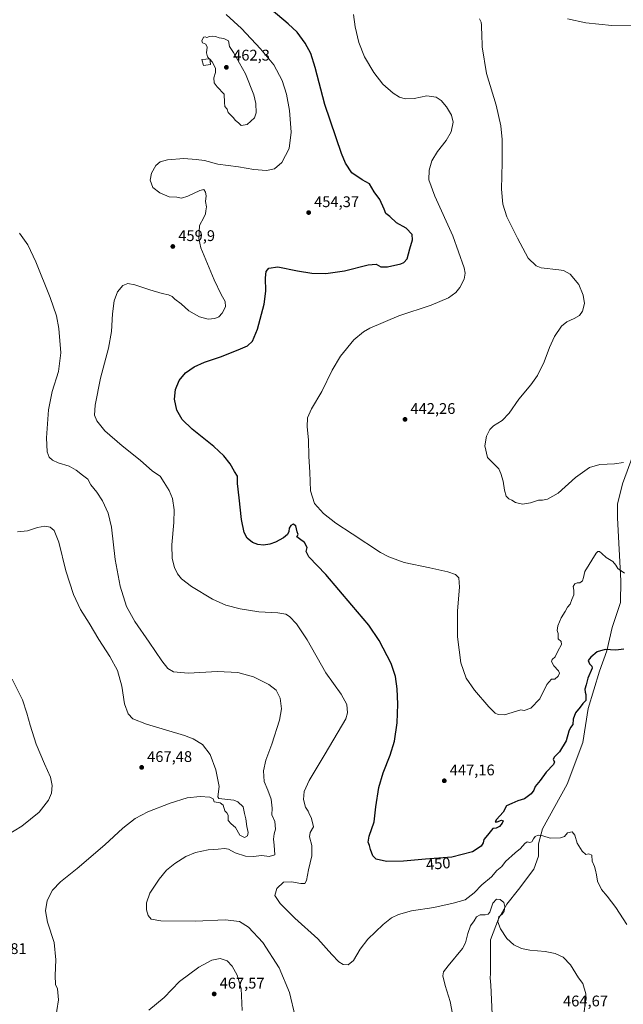
# Model space of a CAD drawing. Units: metres. Extents: x 587185 to 590640, y 4712786 to 4715143.
# Drawn here: x 587829 to 588221, y 4713515 to 4714154 of the extents above; entities that cross this region are included whole.
import ezdxf
from ezdxf.enums import TextEntityAlignment as Align

# ---------------------------------------------------------------- set-up
doc = ezdxf.new("R2010")
doc.units = ezdxf.units.M
doc.header["$MEASUREMENT"] = 0
for name, color, linetype, lineweight in [('Comarca', 135, 'Continuous', 13), ('Comarca CxS', 21, 'Continuous', 0), ('Curva de nivel maestra', 30, 'Continuous', 30), ('Curva de nivel normal', 30, 'Continuous', 0), ('Edificación ligera Cxs', 1, 'Continuous', 0), ('Municipio', 91, 'Continuous', 13), ('Municipio CxS', 4, 'Continuous', 0), ('Punto de cota en terreno', 7, 'Continuous', 0), ('Rótulo de curva de nivel directora', 7, 'Continuous', 0), ('Rótulo de punto de cota en terreno', 7, 'Continuous', 0)]:
    doc.layers.add(name, color=color, linetype=linetype, lineweight=lineweight)
doc.styles.add('Style-Arial', font='txt')

# ---------------------------------------------------------------- blocks, each defined once
blk = doc.blocks.new('5PATER')
at = {"layer": 'Punto de cota en terreno', "linetype": 'Continuous', "lineweight": 0}
h = blk.add_hatch(color=51, dxfattribs=at)
edge = h.paths.add_edge_path()
edge.add_ellipse((0, 0), major_axis=(-0.11, -0.111), ratio=0.999422, start_angle=0, end_angle=360)

msp = doc.modelspace()

# ---------------------------------------------------------------- linework, layer by layer
at = {"layer": 'Comarca', "color": 135, "linetype": 'Continuous', "lineweight": 13, "flags": 128}
msp.add_lwpolyline([(588235.274, 4713894.4), (588219.941, 4713852.566), (588216.651, 4713839.343), (588216.659, 4713831.138), (588216.66, 4713830.573), (588218.988, 4713789.646), (588218.621, 4713775.664), (588213.3, 4713759.389), (588209.758, 4713744.259), (588205.07, 4713730.908), (588197.724, 4713706.878), (588194.189, 4713684.63), (588184.051, 4713657.673), (588168.196, 4713628.677), (588165.538, 4713618.887), (588165.546, 4713610.879), (588162.505, 4713602.487), (588152.607, 4713589.258), (588144.866, 4713579.717), (588139.538, 4713570.178), (588134.469, 4713556.573), (588134.262, 4713534.438), (588134.24, 4713532.041), (588134.479, 4713527.181), (588135.407, 4713508.273)], dxfattribs=at)
msp.add_lwpolyline([(588235.274, 4713894.4), (588219.941, 4713852.566), (588216.651, 4713839.343), (588216.659, 4713831.138), (588216.66, 4713830.573), (588218.988, 4713789.646), (588218.621, 4713775.664), (588213.3, 4713759.389), (588209.758, 4713744.259), (588205.07, 4713730.908), (588197.724, 4713706.878), (588194.189, 4713684.63), (588184.051, 4713657.673), (588168.196, 4713628.677), (588165.538, 4713618.887), (588165.546, 4713610.879), (588162.505, 4713602.487), (588152.607, 4713589.258), (588144.866, 4713579.717), (588139.538, 4713570.178), (588134.469, 4713556.573), (588134.262, 4713534.438), (588134.24, 4713532.041), (588134.479, 4713527.181), (588135.407, 4713508.273)], dxfattribs=at)
at = {"layer": 'Comarca CxS', "color": 21, "linetype": 'Continuous', "lineweight": 0, "flags": 128}
for points in [[(588235.274, 4713894.4), (588219.941, 4713852.566), (588216.651, 4713839.343), (588216.659, 4713831.138), (588216.66, 4713830.573), (588218.988, 4713789.646), (588218.621, 4713775.664), (588213.3, 4713759.389), (588209.758, 4713744.259), (588205.07, 4713730.908), (588197.724, 4713706.878), (588194.189, 4713684.63), (588184.051, 4713657.673), (588168.196, 4713628.677), (588165.538, 4713618.887), (588165.546, 4713610.879), (588162.505, 4713602.487), (588152.607, 4713589.258), (588144.866, 4713579.717), (588139.538, 4713570.178), (588134.469, 4713556.573), (588134.262, 4713534.438), (588134.24, 4713532.041), (588134.479, 4713527.181), (588135.407, 4713508.273)], [(588135.407, 4713508.273), (588134.479, 4713527.181), (588134.24, 4713532.041), (588134.262, 4713534.438), (588134.469, 4713556.573), (588139.538, 4713570.178), (588144.866, 4713579.717), (588152.607, 4713589.258), (588162.505, 4713602.487), (588165.546, 4713610.879), (588165.538, 4713618.887), (588168.196, 4713628.677), (588184.051, 4713657.673), (588194.189, 4713684.63), (588197.724, 4713706.878), (588205.07, 4713730.908), (588209.758, 4713744.259), (588213.3, 4713759.389), (588218.621, 4713775.664), (588218.988, 4713789.646), (588216.66, 4713830.573), (588216.659, 4713831.138), (588216.651, 4713839.343), (588219.941, 4713852.566), (588235.274, 4713894.4)]]:
    msp.add_lwpolyline(points, dxfattribs=at)
at = {"layer": 'Curva de nivel maestra', "color": 30, "linetype": 'Continuous', "lineweight": 30, "elevation": 450, "flags": 128}
msp.add_lwpolyline([(588220.91, 4713745.2001), (588215.65, 4713744.7001), (588208.67, 4713745.1801), (588203.46, 4713743.5101), (588199.44, 4713740.2001), (588197.81, 4713737.8701), (588198.55, 4713735.8701), (588200.16, 4713734.2401), (588200.35, 4713732.8701), (588197.41, 4713726.5401), (588196.45, 4713722.0801), (588195.65, 4713719.3001), (588195.71, 4713717.3801), (588196.3, 4713715.7601), (588196.25, 4713713.8101), (588196.23, 4713711.9101), (588194.36, 4713710.0801), (588192.46, 4713707.5901), (588189.49, 4713703.8701), (588188.04, 4713699.8701), (588187.88, 4713696.3001), (588186.34, 4713694.4101), (588185.17, 4713692.0001), (588183.49, 4713685.7101), (588179.21, 4713678.7001), (588175.69, 4713675.1901), (588175.01, 4713673.7201), (588175.98, 4713672.2301), (588175.15, 4713670.5001), (588170.54, 4713665.3401), (588166.58, 4713660.0801), (588163.36, 4713656.1901), (588162.4, 4713653.8601), (588160.78, 4713651.4801), (588156.35, 4713648.2101), (588152.12, 4713646.8401), (588148.12, 4713645.1301), (588144.67, 4713643.5201), (588142.54, 4713639.5701), (588138.28, 4713634.7201), (588137.42, 4713633.1601), (588138.64, 4713633.2301), (588141.55, 4713634.2901), (588142.55, 4713633.8001), (588141.89, 4713632.3601), (588140.11, 4713630.0701), (588138.11, 4713629.1901), (588135.78, 4713628.8801), (588132.35, 4713624.5801), (588130, 4713621.8001), (588129.57, 4713619.6001), (588128.32, 4713617.4501), (588122.6, 4713613.8301), (588109.3, 4713610.3701), (588092.11, 4713608.8601), (588077.94, 4713607.5801), (588066.89, 4713607.5301), (588060.26, 4713609.0101), (588057.98, 4713611.1601), (588056.44, 4713615.3001), (588055.9, 4713617.8601), (588055.06, 4713619.9701), (588055.6, 4713623.9701), (588058.79, 4713633.3001), (588059.88, 4713643.0101), (588062.01, 4713655.4601), (588064.82, 4713664.9901), (588069.37, 4713676.5401), (588072.07, 4713685.5701), (588073.78, 4713697.5701), (588074.35, 4713709.5101), (588073.92, 4713719.4801), (588072.8, 4713727.5201), (588069.83, 4713736.0601), (588062.11, 4713751.0201), (588055.5, 4713760.9201), (588044.47, 4713773.9001), (588027.64, 4713793.7401), (588016.62, 4713805.1801), (588014.8, 4713808.6401), (588015.48, 4713811.2601), (588013.7, 4713814.5801), (588010.42, 4713816.9001), (588008.74, 4713818.1101), (588009.6, 4713819.6701), (588008.97, 4713821.4001), (588008.02, 4713825.2701), (588006.27, 4713826.4701), (588004.9, 4713825.6801), (588003.83, 4713823.8101), (588003.54, 4713821.6001), (588002.71, 4713819.8101), (588000.06, 4713817.6001), (587994.82, 4713814.6701), (587991.29, 4713813.4501), (587987.1, 4713812.8801), (587983.34, 4713813.1701), (587979.96, 4713814.4901), (587976.5, 4713817.3001), (587974.49, 4713821.0401), (587972.93, 4713829.4801), (587971.31, 4713843.6201), (587970.16, 4713852.8301), (587970.18, 4713857.5201), (587968.3, 4713860.6301), (587965.42, 4713865.5301), (587961.4, 4713870.8501), (587954.79, 4713876.8801), (587940.75, 4713888.1001), (587934.3, 4713894.3901), (587930.89, 4713900.5301), (587929.33, 4713907.6201), (587929.98, 4713913.8801), (587932.37, 4713919.7401), (587936.43, 4713924.7601), (587942.1, 4713928.5701), (587948.88, 4713931.5101), (587959.21, 4713935.0101), (587970.7, 4713939.6801), (587976.71, 4713942.1501), (587980, 4713945.3401), (587983.15, 4713953.1201), (587987.57, 4713969.3601), (587988.67, 4713977.8001), (587988.32, 4713986.4501), (587988.82, 4713990.4201), (587990.61, 4713992.6501), (587996.49, 4713993.4201), (588009.17, 4713990.8601), (588018.37, 4713989.4401), (588027.52, 4713989.2501), (588039.6, 4713990.9201), (588054.99, 4713994.7701), (588060.26, 4713995.1601), (588063.17, 4713993.4201), (588067.55, 4713993.4101), (588076.2, 4713995.4301), (588078.16, 4713996.2801), (588080.23, 4713998.7501), (588081.94, 4714005.2801), (588083.74, 4714011.0201), (588083.52, 4714014.4101), (588079.6, 4714018.5001), (588073.44, 4714022.1601), (588069.09, 4714026.0701), (588066.56, 4714028.0401), (588065.4, 4714030.9001), (588062.53, 4714037.2301), (588058.92, 4714042.2701), (588055.95, 4714047.3201), (588051.21, 4714050.0001), (588044.49, 4714054.4701), (588040.28, 4714060.8001), (588037.61, 4714067.1501), (588026.97, 4714098.9501), (588020.67, 4714122.8301), (588017.73, 4714131.9801), (588014.16, 4714138.6601), (588008.95, 4714145.7501), (588003.16, 4714151.2901), (587992, 4714160.6201)], dxfattribs=at)
at = {"layer": 'Curva de nivel normal', "color": 30, "linetype": 'Continuous', "lineweight": 0, "flags": 128}
for points, elevation in [([(588222.76, 4713566.5001), (588215.59, 4713577.6601), (588210.13, 4713585.0201), (588206.3, 4713589.2801), (588203.85, 4713594.7301), (588203.13, 4713598.8601), (588202.39, 4713601.7601), (588201.87, 4713604.2701), (588200.32, 4713607.7201), (588200.08, 4713611.6201), (588198.21, 4713612.4701), (588196.12, 4713612.0801), (588193.79, 4713614.1301), (588190.64, 4713619.3001), (588189.13, 4713624.4501), (588187.3, 4713626.8001), (588184.37, 4713626.0801), (588182.3, 4713623.7401), (588179.84, 4713622.8701), (588172.97, 4713622.7001), (588168.27, 4713624.1401), (588165.23, 4713624.5501), (588163.37, 4713623.7601), (588162.18, 4713622.1901), (588161.23, 4713620.2101), (588159.98, 4713619.7001), (588158.25, 4713620.1601), (588156.64, 4713619.2301), (588153.92, 4713615.9001), (588150.26, 4713613.1601), (588144.01, 4713607.5301), (588141.81, 4713604.1901), (588138.44, 4713601.5301), (588135, 4713597.5901), (588128.75, 4713592.3201), (588123.78, 4713587.1001), (588117.93, 4713582.5601), (588110.07, 4713580.3801), (588097.53, 4713577.5301), (588083.16, 4713575.3401), (588074.7, 4713573.1401), (588070.11, 4713570.8301), (588064.64, 4713566.4801), (588054.88, 4713557.1301), (588049.84, 4713550.5301), (588045.57, 4713543.1001), (588042.08, 4713540.2901), (588038.88, 4713540.6501), (588035.9, 4713542.4201), (588031.49, 4713547.0301), (588022.42, 4713557.2501), (588007.49, 4713570.6801), (587998.01, 4713580.1001), (587994.55, 4713585.4301), (587995.86, 4713589.9701), (588000.09, 4713594.0201), (588005.23, 4713594.3101), (588011.22, 4713593.1001), (588013.9, 4713593.1501), (588014.97, 4713595.0501), (588016.36, 4713602.1401), (588018.56, 4713611.1801), (588018.51, 4713617.9301), (588016.94, 4713623.4701), (588017.33, 4713626.2601), (588019.54, 4713629.9001), (588018.71, 4713633.7301), (588018.01, 4713636.0001), (588016.9, 4713637.9201), (588016.06, 4713640.0601), (588014.39, 4713642.6901), (588013.15, 4713647.7401), (588013.44, 4713652.9401), (588016.64, 4713660.0501), (588027.13, 4713677.3601), (588040.41, 4713700.1701), (588041.5, 4713704.0201), (588041.19, 4713709.3201), (588037.44, 4713715.9801), (588027.45, 4713729.9901), (588015.46, 4713751.3301), (588008.5, 4713761.7201), (588004, 4713766.4601), (588001.64, 4713768.0201), (587996.34, 4713768.8101), (587983.98, 4713769.5901), (587971.99, 4713771.4301), (587962.68, 4713773.8901), (587954.1, 4713777.8101), (587940.32, 4713785.9401), (587933.82, 4713790.9301), (587931.26, 4713794.0901), (587929.34, 4713798.2101), (587927.88, 4713804.0601), (587927.63, 4713812.9401), (587929, 4713827.6201), (587929.19, 4713835.7601), (587928.03, 4713843.1401), (587925.98, 4713848.3701), (587922.76, 4713853.5901), (587920.07, 4713857.5501), (587915.09, 4713860.8301), (587906.99, 4713867.8801), (587895.32, 4713877.3001), (587884.23, 4713887.1101), (587878.89, 4713893.5401), (587877.45, 4713897.2401), (587877.8, 4713903.6001), (587881.42, 4713921.2201), (587886.65, 4713940.7901), (587888.55, 4713951.5101), (587889.21, 4713962.9801), (587890.33, 4713971.4701), (587892.44, 4713977.2001), (587895.9, 4713981.2801), (587899, 4713982.5801), (587903.57, 4713981.8301), (587913.43, 4713978.4901), (587921.36, 4713976.1401), (587925.49, 4713975.3301), (587927.85, 4713974.2301), (587929.64, 4713972.5601), (587933.67, 4713969.5301), (587938.7, 4713964.9601), (587945.66, 4713961.0501), (587951.3, 4713959.5401), (587955.56, 4713959.8701), (587958.08, 4713961.1301), (587960.23, 4713963.4601), (587962.39, 4713967.5101), (587962.21, 4713970.8801), (587959.57, 4713975.5601), (587955.16, 4713985.1101), (587946.39, 4714005.8601), (587945.15, 4714011.8801), (587945.63, 4714020.2201), (587948.39, 4714025.5601), (587949.57, 4714027.8901), (587949.71, 4714029.9401), (587950.02, 4714032.4201), (587949.43, 4714035.9501), (587949.83, 4714039.5701), (587949.43, 4714041.9201), (587948.32, 4714043.6501), (587945.81, 4714043.0301), (587938.06, 4714039.3001), (587933.93, 4714038.0601), (587930.78, 4714038.6601), (587925.86, 4714038.9801), (587919.9, 4714041.4501), (587915.4, 4714045.0301), (587913.6, 4714049.7001), (587914.49, 4714054.2301), (587917.28, 4714059.2301), (587920.13, 4714061.7201), (587924.78, 4714062.9101), (587935.48, 4714063.7901), (587943.49, 4714063.2001), (587948.77, 4714062.4701), (587957.43, 4714060.1901), (587970.86, 4714058.4201), (587980.8, 4714056.7001), (587989.08, 4714056.0001), (587994.2, 4714057.0201), (587999.05, 4714061.1201), (588003.85, 4714070.2901), (588005.14, 4714081.0001), (588004.04, 4714094.9401), (588002.11, 4714105.6201), (587999.26, 4714114.4001), (587993.76, 4714124.5401), (587985.26, 4714135.0901), (587972.85, 4714148.1701), (587962.95, 4714157.3001)], 455), ([(588221.37, 4713794.6201), (588216.91, 4713797.6001), (588215.73, 4713799.9201), (588213.71, 4713802.1601), (588209.36, 4713804.7201), (588206.62, 4713807.4701), (588205.07, 4713808.6001), (588204.02, 4713808.6801), (588202.82, 4713807.7101), (588195.57, 4713795.7401), (588194.71, 4713791.8701), (588193.94, 4713789.6601), (588192.22, 4713788.2501), (588190.67, 4713788.2501), (588189.13, 4713787.6301), (588187.96, 4713785.8701), (588188.33, 4713783.6401), (588188.35, 4713780.6001), (588187.06, 4713777.6401), (588186.09, 4713774.4001), (588184.36, 4713772.6401), (588182.89, 4713769.7301), (588180.24, 4713765.5401), (588177.96, 4713760.4401), (588177.68, 4713757.4801), (588178.19, 4713755.3701), (588178.32, 4713752.0101), (588180.16, 4713750.2401), (588180.47, 4713748.2801), (588178.15, 4713744.0401), (588176.4, 4713740.3201), (588174.47, 4713738.6001), (588173.99, 4713737.1901), (588175.46, 4713734.5401), (588178.41, 4713731.2901), (588179.17, 4713729.6901), (588178.32, 4713727.7701), (588176.2, 4713725.8701), (588173.95, 4713725.7201), (588170.85, 4713722.2701), (588166.32, 4713712.9701), (588160.54, 4713707.0001), (588156.2, 4713705.4801), (588154.12, 4713705.8701), (588143.34, 4713702.6601), (588139.36, 4713702.7801), (588137.39, 4713703.6701), (588133.31, 4713707.8401), (588123.89, 4713718.7601), (588118.62, 4713726.3901), (588115.12, 4713736.4001), (588112.94, 4713753.3401), (588113, 4713770.2001), (588114.36, 4713785.5401), (588113.85, 4713791.5401), (588111.6, 4713793.7801), (588106.73, 4713795.5401), (588094.98, 4713798.1001), (588078.34, 4713801.4701), (588068.42, 4713805.1501), (588063.01, 4713808.1201), (588044.63, 4713820.2101), (588034.03, 4713827.0601), (588025.95, 4713833.2901), (588020.19, 4713839.9601), (588017.64, 4713848.1701), (588017.19, 4713860.2801), (588016.5, 4713870.4301), (588016.21, 4713881.2101), (588015.38, 4713889.5501), (588015.74, 4713895.5501), (588018.15, 4713901.2101), (588024.98, 4713912.5501), (588031.62, 4713926.3201), (588037.11, 4713935.5201), (588045.78, 4713946.1601), (588052.03, 4713951.3801), (588056.14, 4713953.7401), (588074.88, 4713961.7101), (588095.8, 4713968.5001), (588107.11, 4713973.4101), (588111.78, 4713976.8001), (588114.41, 4713980.1601), (588117.35, 4713985.5001), (588117.86, 4713989.4301), (588117.18, 4713992.8901), (588109.99, 4714013.5101), (588098.15, 4714039.3801), (588094.44, 4714049.9001), (588094.62, 4714056.2001), (588096.36, 4714062.4101), (588099.95, 4714068.3501), (588105.62, 4714075.4001), (588108.89, 4714081.2301), (588110.19, 4714087.3201), (588109.14, 4714091.8501), (588105.84, 4714097.2901), (588102.39, 4714101.5101), (588099.18, 4714103.6401), (588093.01, 4714104.5301), (588084.76, 4714102.7901), (588078.99, 4714102.5101), (588075.42, 4714103.5401), (588071.14, 4714106.2601), (588064.62, 4714112.0701), (588058.76, 4714119.6501), (588052.73, 4714129.9201), (588048.99, 4714139.1801), (588046.6, 4714149.2701), (588045.42, 4714157.2001)], 445), ([(588127.26, 4714154.5301), (588128.22, 4714152.3601), (588128.58, 4714150.3701), (588128.54, 4714148.1801), (588128.82, 4714144.9901), (588128.88, 4714136.4101), (588131.68, 4714119.0701), (588137.94, 4714098.4101), (588141.12, 4714085.0101), (588141.92, 4714076.1601), (588141.89, 4714061.1401), (588141.57, 4714043.8801), (588142.26, 4714034.1701), (588144.92, 4714026.0001), (588151.94, 4714012.1701), (588158.84, 4713999.2001), (588163.96, 4713994.1701), (588167.21, 4713992.8301), (588178.76, 4713991.5801), (588181.66, 4713991.0801), (588186.02, 4713988.8001), (588191.59, 4713982.0201), (588194.58, 4713975.0801), (588195.32, 4713969.7301), (588194.07, 4713964.7201), (588192.05, 4713961.9301), (588188.7, 4713959.8901), (588183.78, 4713957.8901), (588180.37, 4713954.8901), (588175.83, 4713948.2201), (588172.62, 4713941.2201), (588169.28, 4713931.8901), (588164.83, 4713922.8901), (588160.54, 4713916.8501), (588152.71, 4713907.6401), (588146.5, 4713898.5301), (588141.88, 4713893.8001), (588136.4, 4713890.2901), (588133.9, 4713887.8401), (588131.72, 4713883.6201), (588130.68, 4713877.3201), (588132.51, 4713869.6301), (588136.43, 4713865.7101), (588139.84, 4713862.4401), (588141.06, 4713859.4001), (588142.59, 4713854.4001), (588143.4, 4713848.4201), (588144.6, 4713844.6801), (588146.23, 4713842.9901), (588148.27, 4713841.9401), (588150.68, 4713840.4201), (588155.21, 4713839.3801), (588160.31, 4713840.1801), (588165.45, 4713841.9801), (588168.2, 4713842.0701), (588171.28, 4713842.7001), (588178.2, 4713846.6001), (588189.61, 4713856.7001), (588198.61, 4713863.1201), (588205.32, 4713865.1101), (588214.84, 4713865.5601), (588220.68, 4713866.4101)], 440), ([(588269.09, 4714158.8001), (588265.81, 4714153.3001), (588261.21, 4714149.4901), (588255.98, 4714147.7701), (588248.72, 4714147.7001), (588236.53, 4714149.2301), (588225.72, 4714149.9401), (588213.12, 4714150.1301), (588196.12, 4714151.8301), (588184.3, 4714154.4601)], 440), ([(587952.2381, 4714128.2273), (587953.8, 4714126.6501), (587955.95, 4714122.5401), (587956.06, 4714119.6501), (587954.82, 4714116.2401), (587955.06, 4714113.0301), (587957.03, 4714110.4101), (587961.5, 4714105.6601), (587961.82, 4714100.1601), (587962.12, 4714097.5901), (587963.58, 4714095.8801), (587964.12, 4714093.6201), (587967.37, 4714090.5001), (587969.03, 4714088.5301), (587970.95, 4714086.9401), (587972.62, 4714085.3201), (587976.43, 4714085.8301), (587981.17, 4714090.1501), (587982.41, 4714093.3901), (587982.07, 4714099.5401), (587980.74, 4714105.2001), (587975.32, 4714118.7801), (587967.73, 4714132.7001), (587965.15, 4714136.6301), (587964.31, 4714140.1101), (587961.4, 4714141.7201), (587958.31, 4714142.1401), (587955.98, 4714142.9101), (587953.74, 4714143.2901), (587952.01, 4714143.0101), (587950.31, 4714142.2701), (587949.27, 4714142.9001), (587948.1, 4714142.5201), (587947.11, 4714140.2601), (587947.6, 4714138.9801), (587949.76, 4714138.0301), (587950.66, 4714136.1901), (587950.12, 4714132.3801), (587950.74, 4714129.7401), (587951.958, 4714128.5101)], 460), ([(587951.958, 4714128.5101), (587952.2381, 4714128.2273)], 460), ([(588007.63, 4713506.8901), (588003.93, 4713522.3501), (587997.25, 4713538.3301), (587986.72, 4713554.8101), (587977.36, 4713564.9301), (587971.48, 4713568.5501), (587962.18, 4713569.6601), (587943.08, 4713568.7101), (587920.51, 4713568.8401), (587914.14, 4713570.0401), (587912.38, 4713572.3401), (587911.12, 4713576.0201), (587911.13, 4713580.7101), (587913.45, 4713586.8601), (587919.49, 4713596.0301), (587924.23, 4713601.7401), (587929.49, 4713606.0701), (587936.75, 4713610.6201), (587942.92, 4713613.2901), (587951.18, 4713615.1001), (587957.7, 4713615.5101), (587961.77, 4713615.8801), (587964.43, 4713615.4001), (587968.77, 4713613.0301), (587975.43, 4713610.9301), (587980.43, 4713610.7701), (587986.1, 4713611.2801), (587990.83, 4713610.7201), (587994.56, 4713611.8601), (587993.98, 4713618.0501), (587993.53, 4713621.8601), (587993.99, 4713625.3501), (587994.97, 4713628.4801), (587994.36, 4713633.5001), (587992.58, 4713637.7701), (587992.64, 4713642.1701), (587992.08, 4713647.8601), (587990.02, 4713653.6901), (587987.57, 4713659.3201), (587987.09, 4713666.3201), (587988.56, 4713673.1801), (587992.48, 4713683.6701), (587997.45, 4713699.2001), (587998.75, 4713706.5401), (587997.86, 4713713.4201), (587995.3, 4713718.7201), (587990.55, 4713722.3201), (587980.52, 4713727.2901), (587970.44, 4713730.2001), (587957.29, 4713730.7301), (587938.18, 4713729.7001), (587928.79, 4713730.5501), (587925.03, 4713732.8401), (587921.23, 4713737.6801), (587912.89, 4713749.9301), (587903.56, 4713763.1601), (587898.28, 4713773.0601), (587894.17, 4713786.1401), (587890.98, 4713803.5401), (587888.44, 4713824.4201), (587886.38, 4713833.5001), (587882.76, 4713841.5501), (587879.07, 4713847.1901), (587875.03, 4713851.8801), (587873.15, 4713855.5801), (587869.65, 4713858.2101), (587865.62, 4713861.5801), (587861.1, 4713864.1201), (587853.86, 4713866.3501), (587850.18, 4713867.9701), (587848.12, 4713869.9101), (587846.84, 4713873.2901), (587846.43, 4713882.5601), (587847.59, 4713900.7201), (587850.02, 4713912.4801), (587854.1, 4713925.5601), (587855.57, 4713937.6701), (587854.4, 4713953.4001), (587852.87, 4713961.6401), (587848.68, 4713973.6201), (587839.48, 4713996.8301), (587834.25, 4714007.8601), (587828.71, 4714015.3301)], 460), ([(587827.53, 4713821.4601), (587833.96, 4713822.0901), (587840.43, 4713824.2201), (587845.35, 4713825.1401), (587848.78, 4713824.5701), (587851.26, 4713822.3801), (587854.3, 4713814.7601), (587858.98, 4713796.0901), (587863.75, 4713780.7301), (587868.38, 4713771.0601), (587874.08, 4713762.1201), (587880.37, 4713751.5801), (587887.52, 4713740.5201), (587892.33, 4713731.5401), (587895.21, 4713721.3001), (587896.9, 4713709.7801), (587899.27, 4713703.3801), (587902.35, 4713700.1001), (587911.24, 4713696.6301), (587935.8, 4713689.1701), (587941.47, 4713687.0301), (587947.47, 4713683.5101), (587952.52, 4713676.9201), (587956.17, 4713666.9101), (587958.38, 4713656.1401), (587957.57, 4713649.4001), (587958.22, 4713648.2601), (587967.85, 4713647.2801), (587970.43, 4713646.1401), (587973.82, 4713642.9101), (587974.76, 4713638.5201), (587975.64, 4713635.0601), (587976.4, 4713630.2701), (587977.18, 4713626.2301), (587976.74, 4713624.0201), (587974.82, 4713623.1001), (587971.85, 4713624.6101), (587968.87, 4713629.6301), (587966.1, 4713631.8601), (587964.24, 4713634.0001), (587964.08, 4713637.5101), (587963.31, 4713639.0701), (587961.96, 4713640.3801), (587960.88, 4713643.9701), (587959.02, 4713645.4801), (587955.06, 4713646.2601), (587954.4, 4713648.1901), (587952.35, 4713649.1101), (587945.97, 4713649.6001), (587937.69, 4713648.6901), (587926.47, 4713645.2501), (587912.02, 4713639.6001), (587903.76, 4713635.3901), (587895.76, 4713629.0401), (587884.09, 4713618.3501), (587866.18, 4713602.9801), (587855.43, 4713594.2801), (587850.21, 4713588.7801), (587846.79, 4713582.1101), (587845.69, 4713575.4601), (587847, 4713568.1001), (587851.26, 4713554.9101), (587852.45, 4713543.5301), (587851.87, 4713533.5201), (587852.25, 4713527.6601), (587853.43, 4713524.7001), (587854.14, 4713517.7401), (587851.96, 4713503.8501)], 465), ([(587824.13, 4713725.7401), (587830.69, 4713712.4201), (587833.67, 4713703.7801), (587835.65, 4713695.8701), (587839.71, 4713683.7101), (587845.02, 4713670.8601), (587848.99, 4713662.1901), (587849.99, 4713656.6901), (587849.62, 4713651.8601), (587847.64, 4713647.2301), (587841.59, 4713639.5801), (587830.42, 4713630.3001), (587820.42, 4713624.3601)], 470), ([(588138.24, 4713583.0701), (588135.97, 4713580.5001), (588133.86, 4713574.4701), (588132.95, 4713573.3601), (588130.82, 4713572.7901), (588127.61, 4713572.8901), (588125.21, 4713571.5801), (588123.77, 4713568.8401), (588121.45, 4713565.6901), (588119.64, 4713560.7901), (588118.04, 4713554.7301), (588116.17, 4713550.9201), (588106.94, 4713539.7801), (588103.8, 4713535.8501), (588103.52, 4713533.2301), (588104.92, 4713527.0401), (588108.16, 4713516.5601), (588109.74, 4713508.5201)], 460), ([(588195.12, 4713509.9301), (588195.76, 4713515.4901), (588196.34, 4713518.1501), (588196.11, 4713521.5101), (588194.23, 4713528.2901), (588191.44, 4713531.8401), (588186.31, 4713540.3701), (588181.57, 4713545.3001), (588176.33, 4713547.7301), (588169.9, 4713548.9601), (588159.8, 4713549.8601), (588154.58, 4713550.9801), (588149.52, 4713553.2501), (588144.99, 4713557.3901), (588140.9, 4713563.6401), (588139.16, 4713568.3301), (588139.86, 4713571.5001), (588141.84, 4713573.1601), (588143.14, 4713575.2801), (588143.6, 4713578.3001), (588143.07, 4713580.8201), (588140.7, 4713582.7101), (588138.24, 4713583.0701)], 460), ([(587912.71, 4713510.8801), (587922.66, 4713519.2201), (587932.7, 4713529.6401), (587945.08, 4713538.8701), (587953.56, 4713543.3101), (587959.08, 4713544.5001), (587963.45, 4713543.0701), (587966.86, 4713539.4301), (587969.97, 4713533.5901), (587972.52, 4713524.9801), (587973.34, 4713510.6401)], 465)]:
    msp.add_lwpolyline(points, dxfattribs=dict(at, elevation=elevation))
at = {"layer": 'Edificación ligera Cxs', "color": 1, "linetype": 'Continuous', "lineweight": 0}
msp.add_polyline3d([(587952.7601, 4714124.9401, 461.5525), (587948.1901, 4714124.0901, 462.3621), (587947.1901, 4714128.1001, 460.4148), (587952.1901, 4714128.5301, 461.167), (587952.7601, 4714124.9401, 461.5525)], dxfattribs=at)
msp.add_3dface([(587952.7601, 4714124.9401, 462.3621), (587948.1901, 4714124.0901, 462.3621), (587947.1901, 4714128.1001, 462.3621), (587952.1901, 4714128.5301, 462.3621)], dxfattribs=at)
at = {"layer": 'Municipio', "color": 91, "linetype": 'Continuous', "lineweight": 13, "flags": 128}
msp.add_lwpolyline([(588235.274, 4713894.4), (588219.941, 4713852.566), (588216.651, 4713839.343), (588216.659, 4713831.138), (588216.66, 4713830.573), (588218.988, 4713789.646), (588218.621, 4713775.664), (588213.3, 4713759.389), (588209.758, 4713744.259), (588205.07, 4713730.908), (588197.724, 4713706.878), (588194.189, 4713684.63), (588184.051, 4713657.673), (588168.196, 4713628.677), (588165.538, 4713618.887), (588165.546, 4713610.879), (588162.505, 4713602.487), (588152.607, 4713589.258), (588144.866, 4713579.717), (588139.538, 4713570.178), (588134.469, 4713556.573), (588134.262, 4713534.438), (588134.24, 4713532.041), (588134.479, 4713527.181), (588135.407, 4713508.273)], dxfattribs=at)
msp.add_lwpolyline([(588235.274, 4713894.4), (588219.941, 4713852.566), (588216.651, 4713839.343), (588216.659, 4713831.138), (588216.66, 4713830.573), (588218.988, 4713789.646), (588218.621, 4713775.664), (588213.3, 4713759.389), (588209.758, 4713744.259), (588205.07, 4713730.908), (588197.724, 4713706.878), (588194.189, 4713684.63), (588184.051, 4713657.673), (588168.196, 4713628.677), (588165.538, 4713618.887), (588165.546, 4713610.879), (588162.505, 4713602.487), (588152.607, 4713589.258), (588144.866, 4713579.717), (588139.538, 4713570.178), (588134.469, 4713556.573), (588134.262, 4713534.438), (588134.24, 4713532.041), (588134.479, 4713527.181), (588135.407, 4713508.273)], dxfattribs=at)
at = {"layer": 'Municipio CxS', "color": 4, "linetype": 'Continuous', "lineweight": 0, "flags": 128}
for points in [[(588135.407, 4713508.273), (588134.479, 4713527.181), (588134.24, 4713532.041), (588134.262, 4713534.438), (588134.469, 4713556.573), (588139.538, 4713570.178), (588144.866, 4713579.717), (588152.607, 4713589.258), (588162.505, 4713602.487), (588165.546, 4713610.879), (588165.538, 4713618.887), (588168.196, 4713628.677), (588184.051, 4713657.673), (588194.189, 4713684.63), (588197.724, 4713706.878), (588205.07, 4713730.908), (588209.758, 4713744.259), (588213.3, 4713759.389), (588218.621, 4713775.664), (588218.988, 4713789.646), (588216.66, 4713830.573), (588216.659, 4713831.138), (588216.651, 4713839.343), (588219.941, 4713852.566), (588235.274, 4713894.4)], [(588235.274, 4713894.4), (588219.941, 4713852.566), (588216.651, 4713839.343), (588216.659, 4713831.138), (588216.66, 4713830.573), (588218.988, 4713789.646), (588218.621, 4713775.664), (588213.3, 4713759.389), (588209.758, 4713744.259), (588205.07, 4713730.908), (588197.724, 4713706.878), (588194.189, 4713684.63), (588184.051, 4713657.673), (588168.196, 4713628.677), (588165.538, 4713618.887), (588165.546, 4713610.879), (588162.505, 4713602.487), (588152.607, 4713589.258), (588144.866, 4713579.717), (588139.538, 4713570.178), (588134.469, 4713556.573), (588134.262, 4713534.438), (588134.24, 4713532.041), (588134.479, 4713527.181), (588135.407, 4713508.273)]]:
    msp.add_lwpolyline(points, dxfattribs=at)

# ---------------------------------------------------------------- block references
at = {"layer": 'Punto de cota en terreno', "color": 7, "linetype": 'Continuous', "lineweight": 0, "xscale": 10, "yscale": 10, "zscale": 10}
for p in [(587963, 4714123, 462.3), (588016.4, 4714028.72, 454.37), (587928.28, 4714006.71, 459.9), (588078.91, 4713894.48, 442.26), (587908.09, 4713668.54, 467.48), (588104.38, 4713659.86, 447.16), (587955.11, 4713521.47, 467.57)]:
    msp.add_blockref('5PATER', p, dxfattribs=at)

# ---------------------------------------------------------------- texts
at = {"layer": 'Rótulo de curva de nivel directora', "color": 7, "linetype": 'Continuous', "lineweight": 0, "style": 'Style-Arial'}
msp.add_text('450', height=7, rotation=5.0201203, dxfattribs=at).set_placement((588100.4479, 4713606.0436), align=Align.MIDDLE_CENTER)
at = {"layer": 'Rótulo de punto de cota en terreno', "color": 7, "linetype": 'Continuous', "lineweight": 0, "style": 'Style-Arial'}
for s, p in [('462,3', (587967.4097, 4714127.4097)), ('454,37', (588019.9278, 4714032.2478)), ('459,9', (587931.8078, 4714010.2378)), ('442,26', (588082.4378, 4713898.0078)), ('467,48', (587911.6178, 4713672.0678)), ('447,16', (588107.9078, 4713663.3878)), ('468,81', (587804.3178, 4713547.3878)), ('467,57', (587958.6378, 4713524.9978)), ('464,67', (588181.4097, 4713513.4097))]:
    msp.add_text(s, height=7, dxfattribs=at).set_placement(p)

doc.saveas('drawing.dxf')
